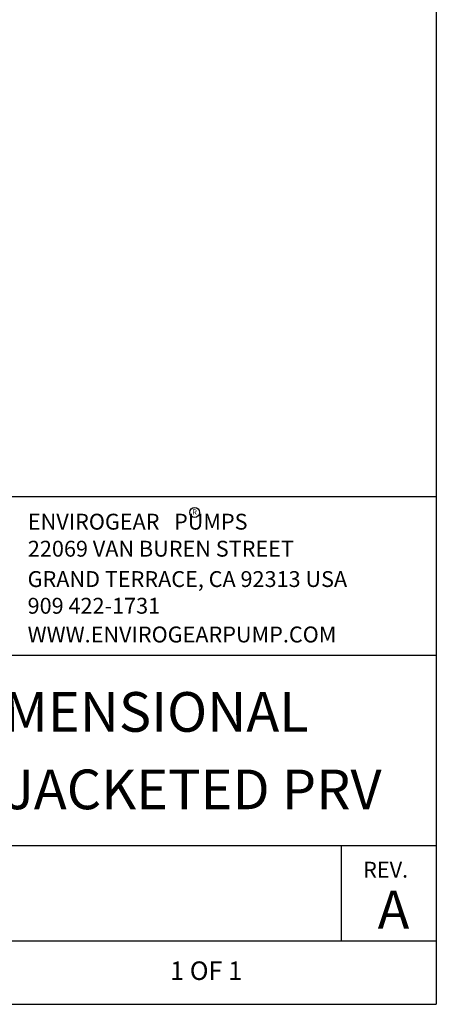
# Model space of a CAD drawing. Units: inches. Extents: x 0.5 to 21.5, y 0.5 to 16.8.
# Drawn here: x 19.9 to 21.5, y 0.5 to 4.4 of the extents above; entities that cross this region are included whole.
import ezdxf

# ---------------------------------------------------------------- set-up
doc = ezdxf.new("R2010")
doc.units = ezdxf.units.IN
doc.header["$MEASUREMENT"] = 0
for name, color, linetype in [('ATTRIBUTES', 179, 'Continuous'), ('DEFAULT', 7, 'Continuous'), ('TEXT', 7, 'Continuous')]:
    doc.layers.add(name, color=color, linetype=linetype)
doc.styles.add('SLDTEXTSTYLE0', font='TXT', dxfattribs={"width": 0.695402})
doc.styles.add('SLDTEXTSTYLE2', font='TXT', dxfattribs={"width": 0.748454})
doc.styles.add('SLDTEXTSTYLE3', font='TXT', dxfattribs={"width": 0.623711})
doc.styles.add('SLDTEXTSTYLE4', font='TXT', dxfattribs={"width": 0.582474})

msp = doc.modelspace()

# ---------------------------------------------------------------- linework, layer by layer
at = {"layer": 'ATTRIBUTES'}
for p, q in [((11.812, 2.5), (21.5, 2.5)), ((17.25, 1.875), (21.5, 1.875)), ((17.25, 1.125), (21.5, 1.125)), ((21.125, 1.125), (21.125, 0.75)), ((17.25, 0.75), (21.5, 0.75))]:
    msp.add_line(p, q, dxfattribs=at)
at = {"layer": 'DEFAULT'}
for p in [(21.5, 16.5), (21.5, 2.5), (0.5, 0.5), (15, 0.5)]:
    msp.add_line(p, (21.5, 0.5), dxfattribs=at)
at = {"layer": 'TEXT'}
msp.add_circle((20.54846, 2.43697), 0.01956, dxfattribs=at)

# ---------------------------------------------------------------- texts
at = {"color": 7, "linetype": 'Continuous', "lineweight": 0, "attachment_point": 2, "style": 'SLDTEXTSTYLE3'}
for s, insert, char_height in [('PUMP ASSEMBLY, DIMENSIONAL', (19.3915, 1.72966), 0.15625), ('V2-133, NON-JK HEAD, JACKETED PRV', (19.40248, 1.42451), 0.15625), ('A', (21.33136, 0.94797), 0.15)]:
    msp.add_mtext(s, dxfattribs=dict(at, insert=insert, char_height=char_height))
at = {"layer": 'TEXT', "attachment_point": 1}
for s, insert, char_height, style in [('R', (20.53928, 2.44925), 0.02083, 'SLDTEXTSTYLE0'), ('ENVIROGEAR   PUMPS', (19.89176, 2.43197), 0.0625, 'SLDTEXTSTYLE0'), ('22069 VAN BUREN STREET', (19.89176, 2.32553), 0.0625, 'SLDTEXTSTYLE0'), ('GRAND TERRACE, CA 92313 USA', (19.89069, 2.20598), 0.0625, 'SLDTEXTSTYLE0'), ('909 422-1731', (19.89069, 2.10086), 0.0625, 'SLDTEXTSTYLE0'), ('WWW.ENVIROGEARPUMP.COM', (19.89069, 1.98774), 0.0625, 'SLDTEXTSTYLE0'), ('REV.', (21.21187, 1.06134), 0.0625, 'SLDTEXTSTYLE2'), ('1 OF 1', (20.45184, 0.6688), 0.072917, 'SLDTEXTSTYLE4')]:
    msp.add_mtext(s, dxfattribs=dict(at, insert=insert, char_height=char_height, style=style))

doc.saveas('drawing.dxf')
